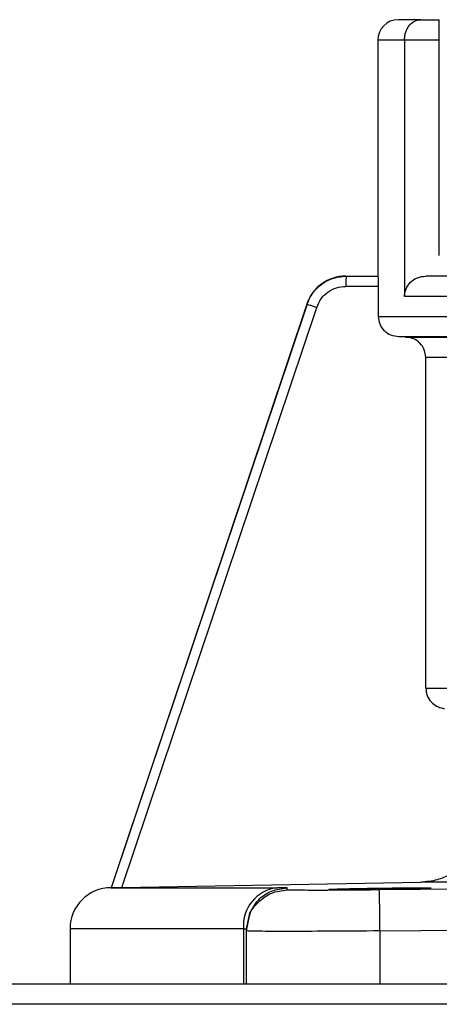
# Model space of a CAD drawing. Units: inches. Extents: x 0.2 to 15.7, y 2.2 to 9.2.
# Drawn here: x 8.9 to 9, y 6.9 to 7 of the extents above; entities that cross this region are included whole.
import ezdxf

# ---------------------------------------------------------------- set-up
doc = ezdxf.new("R2010")
doc.units = ezdxf.units.IN
doc.header["$MEASUREMENT"] = 0

# ---------------------------------------------------------------- blocks, each defined once
blk = doc.blocks.new('NFC 175 199')
at = {"color": 7, "linetype": 'Continuous', "lineweight": 25}
for p, q in [((0.2782775010134877, 2.524441781089038), (0.2747823706368422, 2.524441781089038)), ((0.2782775010134877, 2.524441781089038), (0.2747823706368422, 2.524441781089038)), ((0.2782775010134877, 2.524441781089042), (0.2747823706368422, 2.524441781089042)), ((0.2782775010134877, 2.524441781089042), (0.2747823706368422, 2.524441781089042)), ((0.2782775010134877, 2.524441781089038), (0.281247827130132, 2.524441781089038)), ((0.2782775010134877, 2.524441781089038), (0.281247827130132, 2.524441781089038)), ((0.2782775010134877, 2.524441781089042), (0.281247827130132, 2.524441781089042)), ((0.2782775010134877, 2.524441781089042), (0.281247827130132, 2.524441781089042)), ((0.281247827130132, 2.521209088971009), (0.281247827130132, 2.524441781089038)), ((0.281247827130132, 2.521209088971009), (0.281247827130132, 2.524441781089038)), ((0.281247827130132, 2.521209088971013), (0.281247827130132, 2.524441781089042)), ((0.281247827130132, 2.521209088971013), (0.281247827130132, 2.524441781089042)), ((0.2715496303473266, 2.521209088971009), (0.2715496303473266, 2.484032647898797)), ((0.2757646113329244, 2.521209088971009), (0.2715496303473266, 2.521209088971009)), ((0.2715496303473266, 2.521209088971009), (0.2715496303473266, 2.484032647898797)), ((0.2757646113329244, 2.521209088971009), (0.2715496303473266, 2.521209088971009)), ((0.2715496303473266, 2.521209088971013), (0.2715496303473266, 2.484032647898797)), ((0.2757646113329244, 2.521209088971013), (0.2715496303473266, 2.521209088971013)), ((0.2715496303473266, 2.521209088971013), (0.2715496303473266, 2.484032647898797)), ((0.2757646113329244, 2.521209088971013), (0.2715496303473266, 2.521209088971013)), ((0.2757646113329244, 2.521209088971009), (0.2757646113329244, 2.480799859437791)), ((0.281247827130132, 2.521209088971009), (0.2757646113329244, 2.521209088971009)), ((0.2757646113329244, 2.521209088971009), (0.2757646113329244, 2.480799859437791)), ((0.281247827130132, 2.521209088971009), (0.2757646113329244, 2.521209088971009)), ((0.2757646113329244, 2.521209088971013), (0.2757646113329244, 2.480799859437795)), ((0.281247827130132, 2.521209088971013), (0.2757646113329244, 2.521209088971013)), ((0.2757646113329244, 2.521209088971013), (0.2757646113329244, 2.480799859437795)), ((0.281247827130132, 2.521209088971013), (0.2757646113329244, 2.521209088971013)), ((0.281247827130132, 2.487265340016823), (0.281247827130132, 2.521209088971009)), ((0.281247827130132, 2.487265340016823), (0.281247827130132, 2.521209088971009)), ((0.281247827130132, 2.48726534001683), (0.281247827130132, 2.521209088971013)), ((0.281247827130132, 2.48726534001683), (0.281247827130132, 2.521209088971013)), ((0.2665614006599544, 2.484032647898797), (0.271613842938871, 2.484032647898797)), ((0.2665614006599544, 2.484032647898797), (0.271613842938871, 2.484032647898797)), ((0.2665614006599544, 2.484032647898797), (0.271613842938871, 2.484032647898797)), ((0.2665614006599544, 2.484032647898797), (0.271613842938871, 2.484032647898797)), ((0.3935461599577366, 2.484032647898797), (0.2791122647035582, 2.484032647898797)), ((0.3935461599577366, 2.484032647898797), (0.2791122647035582, 2.484032647898797)), ((0.3935461599577366, 2.484032647898797), (0.2791122647035582, 2.484032647898797)), ((0.3935461599577366, 2.484032647898797), (0.2791122647035582, 2.484032647898797)), ((0.2716759118992655, 2.48241630183978), (0.2665333889405357, 2.48241630183978)), ((0.2716759118992655, 2.48241630183978), (0.2665333889405357, 2.48241630183978)), ((0.2716759118992655, 2.48241630183978), (0.2665333889405357, 2.48241630183978)), ((0.2716759118992655, 2.48241630183978), (0.2665333889405357, 2.48241630183978)), ((0.2716759118992655, 2.477680562999051), (0.2716759118992655, 2.48241630183978)), ((0.2716759118992655, 2.477680562999051), (0.2716759118992655, 2.48241630183978)), ((0.2716759118992655, 2.477680562999058), (0.2716759118992655, 2.48241630183978)), ((0.2716759118992655, 2.477680562999058), (0.2716759118992655, 2.48241630183978)), ((0.391984970250796, 2.480799859437791), (0.2757646113329244, 2.480799859437791)), ((0.391984970250796, 2.480799859437791), (0.2757646113329244, 2.480799859437791)), ((0.391984970250796, 2.480799859437795), (0.2757646113329244, 2.480799859437795)), ((0.391984970250796, 2.480799859437795), (0.2757646113329244, 2.480799859437795)), ((0.260372472585086, 2.479623126364846), (0.2295241029265807, 2.387650077877606)), ((0.260372472585086, 2.479623126364846), (0.2295241029265807, 2.387650077877606)), ((0.260372472585086, 2.479623126364846), (0.2295241029265807, 2.387650077877613)), ((0.260372472585086, 2.479623126364846), (0.2295241029265807, 2.387650077877613)), ((0.2312442826248109, 2.387679944199256), (0.261931542746618, 2.479109425632494)), ((0.2312442826248109, 2.387679944199256), (0.261931542746618, 2.479109425632494)), ((0.2312442826248109, 2.38767994419926), (0.261931542746618, 2.479109425632497)), ((0.2312442826248109, 2.38767994419926), (0.261931542746618, 2.479109425632497)), ((0.2604277975373641, 2.479623126364846), (0.260372472585086, 2.479623126364846)), ((0.2604277975373641, 2.479623126364846), (0.260372472585086, 2.479623126364846)), ((0.2604277975373641, 2.479623126364846), (0.260372472585086, 2.479623126364846)), ((0.2604277975373641, 2.479623126364846), (0.260372472585086, 2.479623126364846)), ((0.2716759118992655, 2.477680562999051), (0.391984970250796, 2.477680562999051)), ((0.2716759118992655, 2.477680562999051), (0.391984970250796, 2.477680562999051)), ((0.2716759118992655, 2.477680562999058), (0.391984970250796, 2.477680562999058)), ((0.2716759118992655, 2.477680562999058), (0.391984970250796, 2.477680562999058)), ((0.2759241312105694, 2.474432552348304), (0.2748579998706955, 2.474445462306694)), ((0.2759241312105694, 2.474432552348304), (0.2748579998706955, 2.474445462306694)), ((0.2759241312105694, 2.474432552348308), (0.2748579998706955, 2.474445462306701)), ((0.2759241312105694, 2.474432552348308), (0.2748579998706955, 2.474445462306701)), ((0.3919294044410844, 2.474448256252913), (0.2748580480421801, 2.474448256252913)), ((0.3919294044410844, 2.474448256252913), (0.2748580480421801, 2.474448256252913)), ((0.3919294044410844, 2.474448256252916), (0.2748580480421801, 2.474448256252916)), ((0.3919294044410844, 2.474448256252916), (0.2748580480421801, 2.474448256252916)), ((0.2759427735758564, 2.474429373030194), (0.3919116773340434, 2.474429373030194)), ((0.2759427735758564, 2.474429373030194), (0.3919116773340434, 2.474429373030194)), ((0.2759427735758564, 2.474429373030198), (0.3919116773340434, 2.474429373030198)), ((0.2759427735758564, 2.474429373030198), (0.3919116773340434, 2.474429373030198)), ((0.2791253673478966, 2.41910750372605), (0.2791253673478966, 2.471197740684868)), ((0.2791253673478966, 2.41910750372605), (0.2791253673478966, 2.471197740684868)), ((0.2791253673478966, 2.419107503726057), (0.2791253673478966, 2.471197740684868)), ((0.2791253673478966, 2.419107503726057), (0.2791253673478966, 2.471197740684868)), ((0.3918549313229125, 2.471197162627028), (0.2791253673478966, 2.471197162627028)), ((0.3918549313229125, 2.471197162627028), (0.2791253673478966, 2.471197162627028)), ((0.3918549313229125, 2.471197162627032), (0.2791253673478966, 2.471197162627032)), ((0.3918549313229125, 2.471197162627032), (0.2791253673478966, 2.471197162627032)), ((0.2791253673478966, 2.41910750372605), (0.3918549313229125, 2.41910750372605)), ((0.2791253673478966, 2.41910750372605), (0.3918549313229125, 2.41910750372605)), ((0.2791253673478966, 2.419107503726057), (0.3918549313229125, 2.419107503726057)), ((0.2791253673478966, 2.419107503726057), (0.3918549313229125, 2.419107503726057)), ((0.2312442826248109, 2.387679944199256), (0.2783204218079849, 2.388500593643773)), ((0.2312442826248109, 2.387679944199256), (0.2783204218079849, 2.388500593643773)), ((0.2312442826248109, 2.38767994419926), (0.2783204218079849, 2.38850059364378)), ((0.2312442826248109, 2.38767994419926), (0.2783204218079849, 2.38850059364378)), ((0.3918689251397485, 2.388500689986746), (0.278323191668461, 2.388500689986746)), ((0.3918689251397485, 2.388500689986746), (0.278323191668461, 2.388500689986746)), ((0.3918689251397485, 2.388500689986753), (0.278323191668461, 2.388500689986753)), ((0.3918689251397485, 2.388500689986753), (0.278323191668461, 2.388500689986753)), ((0.2296149061786874, 2.387651619365176), (0.2293606089012989, 2.387647187588417)), ((0.2296149061786874, 2.387651619365176), (0.2293606089012989, 2.387647187588417)), ((0.2296149061786874, 2.38765161936518), (0.2293606089012989, 2.387647187588417)), ((0.2296149061786874, 2.38765161936518), (0.2293606089012989, 2.387647187588417)), ((0.229482940391339, 2.387649307133824), (0.2294113334766159, 2.387649307133824)), ((0.229482940391339, 2.387649307133824), (0.2294113334766159, 2.387649307133824)), ((0.229482940391339, 2.387649307133824), (0.2294113334766159, 2.387649307133824)), ((0.229482940391339, 2.387649307133824), (0.2294113334766159, 2.387649307133824)), ((0.2294828681341095, 2.387648054675171), (0.2295961192989413, 2.387650077877606)), ((0.2294828681341095, 2.387648054675171), (0.2295961192989413, 2.387650077877606)), ((0.2294828681341095, 2.387648054675179), (0.2295961192989413, 2.387650077877613)), ((0.2294828681341095, 2.387648054675179), (0.2295961192989413, 2.387650077877613)), ((0.2294828681341095, 2.387649307133824), (0.2557416994135071, 2.387649307133824)), ((0.2294828681341095, 2.387649307133824), (0.2557416994135071, 2.387649307133824)), ((0.2294828681341095, 2.387649307133824), (0.2557416994135071, 2.387649307133824)), ((0.2294828681341095, 2.387649307133824), (0.2557416994135071, 2.387649307133824)), ((0.2295241029265807, 2.387650077877606), (0.2295574135095144, 2.387650077877606)), ((0.2295241029265807, 2.387650077877606), (0.2295574135095144, 2.387650077877606)), ((0.2295241029265807, 2.387650077877613), (0.2295574135095144, 2.387650077877613)), ((0.2295241029265807, 2.387650077877613), (0.2295574135095144, 2.387650077877613)), ((0.2295578470528934, 2.387651330336258), (0.2295961192989413, 2.387651330336258)), ((0.2295578470528934, 2.387651330336258), (0.2295961192989413, 2.387651330336258)), ((0.2295578470528934, 2.387651330336261), (0.2295961192989413, 2.387651330336261)), ((0.2295578470528934, 2.387651330336261), (0.2295961192989413, 2.387651330336261)), ((0.2572710477678477, 2.387296980881345), (0.2572617988424337, 2.387622909159205)), ((0.2572710477678477, 2.387296980881345), (0.2572617988424337, 2.387622909159205)), ((0.2572710477678477, 2.387296980881349), (0.2572617988424337, 2.387622909159209)), ((0.2572710477678477, 2.387296980881349), (0.2572617988424337, 2.387622909159209)), ((0.3020529476478213, 2.387622909159205), (0.2718269776810196, 2.387296980881345)), ((0.3020529476478213, 2.387622909159205), (0.2718269776810196, 2.387296980881345)), ((0.3020529476478213, 2.387622909159209), (0.2718269776810196, 2.387296980881349)), ((0.3020529476478213, 2.387622909159209), (0.2718269776810196, 2.387296980881349)), ((0.2508910234059201, 2.381156946865307), (0.2513733885862823, 2.383609838959398)), ((0.2508910234059201, 2.381156946865307), (0.2513733885862823, 2.383609838959398)), ((0.2508910234059201, 2.381156946865307), (0.2513733885862823, 2.383609838959398)), ((0.2508910234059201, 2.381156946865307), (0.2513733885862823, 2.383609838959398)), ((0.2508910234059201, 2.38083111493042), (0.2513583590824862, 2.383205294815518)), ((0.2508910234059201, 2.38083111493042), (0.2513583590824862, 2.383205294815518)), ((0.2508910234059201, 2.380831114930423), (0.2513583590824862, 2.383205294815522)), ((0.2508910234059201, 2.380831114930423), (0.2513583590824862, 2.383205294815522)), ((0.2230586223475459, 2.381184886327492), (0.2230586223475459, 2.37250332468215)), ((0.250383633138302, 2.381184886327492), (0.2230586223475459, 2.381184886327492)), ((0.2230586223475459, 2.381184886327492), (0.2230586223475459, 2.37250332468215)), ((0.250383633138302, 2.381184886327492), (0.2230586223475459, 2.381184886327492)), ((0.2230586223475459, 2.381184886327496), (0.2230586223475459, 2.372503324682153)), ((0.250383633138302, 2.381184886327496), (0.2230586223475459, 2.381184886327496)), ((0.2230586223475459, 2.381184886327496), (0.2230586223475459, 2.372503324682153)), ((0.250383633138302, 2.381184886327496), (0.2230586223475459, 2.381184886327496)), ((0.250383633138302, 2.381184886327492), (0.250383633138302, 2.37250332468215)), ((0.250383633138302, 2.381184886327492), (0.250383633138302, 2.37250332468215)), ((0.250383633138302, 2.381184886327496), (0.250383633138302, 2.372503324682153)), ((0.250383633138302, 2.381184886327496), (0.250383633138302, 2.372503324682153)), ((0.2508896505185518, 2.37250332468215), (0.2508896505185518, 2.38083111493042)), ((0.2508896505185518, 2.37250332468215), (0.2508896505185518, 2.38083111493042)), ((0.2508896505185518, 2.372503324682153), (0.2508896505185518, 2.380831114930423)), ((0.2508896505185518, 2.372503324682153), (0.2508896505185518, 2.380831114930423)), ((0.2508910234059201, 2.381156946865307), (0.2508910234059201, 2.38083111493042)), ((0.2508910234059201, 2.381156946865307), (0.2508910234059201, 2.38083111493042)), ((0.2508910234059201, 2.381156946865307), (0.2508910234059201, 2.380831114930423)), ((0.2508910234059201, 2.381156946865307), (0.2508910234059201, 2.380831114930423)), ((0.2719024142289275, 2.38083111493042), (0.3021162208953765, 2.381156946865307)), ((0.2719024142289275, 2.38083111493042), (0.3021162208953765, 2.381156946865307)), ((0.2719024142289275, 2.380831114930423), (0.3021162208953765, 2.381156946865307)), ((0.2719024142289275, 2.380831114930423), (0.3021162208953765, 2.381156946865307)), ((0.2719024142289275, 2.38083111493042), (0.2719024142289275, 2.37250332468215)), ((0.2719024142289275, 2.38083111493042), (0.2719024142289275, 2.37250332468215)), ((0.2719024142289275, 2.380831114930423), (0.2719024142289275, 2.372503324682153)), ((0.2719024142289275, 2.380831114930423), (0.2719024142289275, 2.372503324682153)), ((-0.5883575284049147, 2.37250332468215), (0.5883575284049165, 2.37250332468215)), ((-0.5883575284049147, 2.37250332468215), (0.5883575284049165, 2.37250332468215)), ((-0.5883575284049147, 2.372503324682153), (0.5883575284049165, 2.372503324682153)), ((-0.5883575284049147, 2.372503324682153), (0.5883575284049165, 2.372503324682153)), ((0.5883575284049165, 2.36927063256412), (-0.5883575284049147, 2.36927063256412)), ((0.5883575284049165, 2.36927063256412), (-0.5883575284049147, 2.36927063256412)), ((0.5883575284049165, 2.369270632564124), (-0.5883575284049147, 2.369270632564124)), ((0.5883575284049165, 2.369270632564124), (-0.5883575284049147, 2.369270632564124))]:
    blk.add_line(p, q, dxfattribs=at)
at = {"color": 7, "linetype": 'Continuous', "lineweight": 25, "flags": 128}
for points in [[(0.2604273158225023, 2.479623319050791), (0.2577990313459573, 2.471792754886479), (0.2449921599371887, 2.43363640943528), (0.2372747746804809, 2.410643291827931), (0.2321884196750492, 2.395489312909493), (0.2295574135095144, 2.387650559592473)], [(0.2604273158225023, 2.479623319050791), (0.2577990313459573, 2.471792754886479), (0.2449921599371887, 2.43363640943528), (0.2372747746804809, 2.410643291827931), (0.2321884196750492, 2.395489312909493), (0.2295574135095144, 2.387650559592473)], [(0.2604273158225023, 2.479623319050795), (0.2577990313459573, 2.471792754886483), (0.2449921599371887, 2.433636409435284), (0.2372747746804809, 2.410643291827935), (0.2321884196750492, 2.395489312909497), (0.2295574135095144, 2.387650559592476)], [(0.2604273158225023, 2.479623319050795), (0.2577990313459573, 2.471792754886483), (0.2449921599371887, 2.433636409435284), (0.2372747746804809, 2.410643291827935), (0.2321884196750492, 2.395489312909497), (0.2295574135095144, 2.387650559592476)]]:
    blk.add_lwpolyline(points, dxfattribs=at)
at = {"color": 7, "linetype": 'Continuous', "lineweight": 25}
for centre, radius, start, end in [((0.2747823677071075, 2.521209072906952), 0.003232733738194014, 90.00000001520051, 180.0000000151907), ((0.2747823677071075, 2.521209072906952), 0.003232733738194014, 90.00000001520051, 180.0000000151907), ((0.2747823677071075, 2.521209072906956), 0.003232733738194014, 90.00000001520051, 180.0000000151907), ((0.2747823677071075, 2.521209072906956), 0.003232733738194014, 90.00000001520051, 180.0000000151907), ((0.2665023250994736, 2.477567167439126), 0.006465467476389909, 90.00000001520051, 161.4582178012023), ((0.2665023250994736, 2.477567167439126), 0.006465467476389909, 90.00000001520051, 161.4582178012023), ((0.2665023250994736, 2.47756716743913), 0.006465467476389909, 90.00000001520051, 161.4582178012023), ((0.2665023250994736, 2.47756716743913), 0.006465467476389909, 90.00000001520051, 161.4582178012023), ((0.2295240954095252, 2.381184840889233), 0.006465467476389777, 90.00000001520051, 180.0000000151958), ((0.2295240954095252, 2.381184840889233), 0.006465467476389777, 90.00000001520051, 180.0000000151958), ((0.2295240954095252, 2.381184840889237), 0.006465467476389777, 90.00000001520051, 180.0000000151958), ((0.2295240954095252, 2.381184840889237), 0.006465467476389777, 90.00000001520051, 180.0000000151958), ((0.2564127295110481, 2.381640365706968), 0.006046276915340141, 96.37056959976302, 184.3203103188027), ((0.2564127295110481, 2.381640365706968), 0.006046276915340141, 96.37056959976302, 184.3203103188027), ((0.2564127295110481, 2.381640365706968), 0.006046276915340141, 96.37056959976302, 184.3203103188027), ((0.2564127295110481, 2.381640365706968), 0.006046276915340141, 96.37056959976302, 184.3203103188027)]:
    blk.add_arc(centre, radius, start, end, dxfattribs=at)
for points, knots in [([(0.2757646113329244, 2.521209088971009), (0.2757725326687304, 2.521404110438869), (0.2757885985975559, 2.521799649915945), (0.2759179198768926, 2.522374535782287), (0.2761239402914129, 2.522920080458501), (0.2765258867003961, 2.523603939889931), (0.2772452157871665, 2.524284708287315), (0.2779182484056033, 2.524387117114191), (0.2782775010134877, 2.524441781089038)], [0, 0, 0, 0, 0.1014633907817775, 0.2057864550659818, 0.3154427350616029, 0.4339728529269594, 0.697864972444992, 1, 1, 1, 1]), ([(0.2757646113329244, 2.521209088971009), (0.2757725326687304, 2.521404110438869), (0.2757885985975559, 2.521799649915945), (0.2759179198768926, 2.522374535782287), (0.2761239402914129, 2.522920080458501), (0.2765258867003961, 2.523603939889931), (0.2772452157871665, 2.524284708287315), (0.2779182484056033, 2.524387117114191), (0.2782775010134877, 2.524441781089038)], [0, 0, 0, 0, 0.1014633907817775, 0.2057864550659818, 0.3154427350616029, 0.4339728529269594, 0.697864972444992, 1, 1, 1, 1]), ([(0.2757646113329244, 2.521209088971013), (0.2757725326687304, 2.521404110438869), (0.2757885985975559, 2.521799649915948), (0.2759179198768926, 2.522374535782287), (0.2761239402914129, 2.522920080458508), (0.2765258867003961, 2.523603939889934), (0.2772452157871665, 2.524284708287315), (0.2779182484056033, 2.524387117114195), (0.2782775010134877, 2.524441781089042)], [0, 0, 0, 0, 0.1014633907817775, 0.2057864550659818, 0.3154427350616029, 0.4339728529269594, 0.697864972444992, 1, 1, 1, 1]), ([(0.2757646113329244, 2.521209088971013), (0.2757725326687304, 2.521404110438869), (0.2757885985975559, 2.521799649915948), (0.2759179198768926, 2.522374535782287), (0.2761239402914129, 2.522920080458508), (0.2765258867003961, 2.523603939889934), (0.2772452157871665, 2.524284708287315), (0.2779182484056033, 2.524387117114195), (0.2782775010134877, 2.524441781089042)], [0, 0, 0, 0, 0.1014633907817775, 0.2057864550659818, 0.3154427350616029, 0.4339728529269594, 0.697864972444992, 1, 1, 1, 1]), ([(0.2604277975373641, 2.479623222707819), (0.2606795686658039, 2.480204481396743), (0.2612147886740548, 2.481440132530427), (0.2626203856846026, 2.482801781834056), (0.2644393729484964, 2.483815538722528), (0.2657898874016116, 2.483953712733577), (0.2665614006599544, 2.484032647898797)], [0, 0, 0, 0, 0.2347402573019036, 0.4990154479983077, 0.7138007496313568, 1, 1, 1, 1]), ([(0.2604277975373641, 2.479623222707819), (0.2606795686658039, 2.480204481396743), (0.2612147886740548, 2.481440132530427), (0.2626203856846026, 2.482801781834056), (0.2644393729484964, 2.483815538722528), (0.2657898874016116, 2.483953712733577), (0.2665614006599544, 2.484032647898797)], [0, 0, 0, 0, 0.2347402573019036, 0.4990154479983077, 0.7138007496313568, 1, 1, 1, 1]), ([(0.2604277975373641, 2.479623222707822), (0.2606795686658039, 2.480204481396747), (0.2612147886740548, 2.481440132530434), (0.2626203856846026, 2.482801781834059), (0.2644393729484964, 2.483815538722528), (0.2657898874016116, 2.48395371273358), (0.2665614006599544, 2.484032647898797)], [0, 0, 0, 0, 0.2347402573019036, 0.4990154479983077, 0.7138007496313568, 1, 1, 1, 1]), ([(0.2604277975373641, 2.479623222707822), (0.2606795686658039, 2.480204481396747), (0.2612147886740548, 2.481440132530434), (0.2626203856846026, 2.482801781834059), (0.2644393729484964, 2.483815538722528), (0.2657898874016116, 2.48395371273358), (0.2665614006599544, 2.484032647898797)], [0, 0, 0, 0, 0.2347402573019036, 0.4990154479983077, 0.7138007496313568, 1, 1, 1, 1]), ([(0.2665614006599544, 2.484032647898797), (0.266557693372043, 2.484008316213625), (0.266550278979711, 2.483959654047577), (0.2665410013200074, 2.483585881253365), (0.2665344608152882, 2.483051508924934), (0.2665336177486637, 2.482627895934368), (0.2665331962545903, 2.482416109153831)], [0, 0, 0, 0, 0.2500109510204301, 0.5000095277918725, 0.75002803321991, 1, 1, 1, 1]), ([(0.2665614006599544, 2.484032647898797), (0.266557693372043, 2.484008316213625), (0.266550278979711, 2.483959654047577), (0.2665410013200074, 2.483585881253365), (0.2665344608152882, 2.483051508924934), (0.2665336177486637, 2.482627895934368), (0.2665331962545903, 2.482416109153831)], [0, 0, 0, 0, 0.2500109510204301, 0.5000095277918725, 0.75002803321991, 1, 1, 1, 1]), ([(0.2665614006599544, 2.484032647898797), (0.266557693372043, 2.484008316213629), (0.266550278979711, 2.483959654047581), (0.2665410013200074, 2.483585881253365), (0.2665344608152882, 2.483051508924941), (0.2665336177486637, 2.482627895934368), (0.2665331962545903, 2.482416109153835)], [0, 0, 0, 0, 0.2500109510204301, 0.5000095277918725, 0.75002803321991, 1, 1, 1, 1]), ([(0.2665614006599544, 2.484032647898797), (0.266557693372043, 2.484008316213629), (0.266550278979711, 2.483959654047581), (0.2665410013200074, 2.483585881253365), (0.2665344608152882, 2.483051508924941), (0.2665336177486637, 2.482627895934368), (0.2665331962545903, 2.482416109153835)], [0, 0, 0, 0, 0.2500109510204301, 0.5000095277918725, 0.75002803321991, 1, 1, 1, 1]), ([(0.2716759118992655, 2.48241630183978), (0.2716748705486776, 2.482618512283931), (0.2716732691911012, 2.482929465416646), (0.2716644508469503, 2.483306207625354), (0.2716580578965591, 2.483512709885353), (0.2716499329416546, 2.483675958072521), (0.2716412204831062, 2.483824879718245), (0.2716287053422217, 2.483991079233565), (0.2716192423849133, 2.484017546184784), (0.271613842938871, 2.484032647898797)], [0, 0, 0, 0, 0.2378459546092613, 0.3657523477614908, 0.4993210350131781, 0.5500948172674428, 0.6505837242486558, 0.8006274080148871, 1, 1, 1, 1]), ([(0.2716759118992655, 2.48241630183978), (0.2716748705486776, 2.482618512283931), (0.2716732691911012, 2.482929465416646), (0.2716644508469503, 2.483306207625354), (0.2716580578965591, 2.483512709885353), (0.2716499329416546, 2.483675958072521), (0.2716412204831062, 2.483824879718245), (0.2716287053422217, 2.483991079233565), (0.2716192423849133, 2.484017546184784), (0.271613842938871, 2.484032647898797)], [0, 0, 0, 0, 0.2378459546092613, 0.3657523477614908, 0.4993210350131781, 0.5500948172674428, 0.6505837242486558, 0.8006274080148871, 1, 1, 1, 1]), ([(0.2716759118992655, 2.48241630183978), (0.2716748705486776, 2.482618512283931), (0.2716732691911012, 2.48292946541665), (0.2716644508469503, 2.483306207625358), (0.2716580578965591, 2.483512709885357), (0.2716499329416546, 2.483675958072521), (0.2716412204831062, 2.483824879718245), (0.2716287053422217, 2.483991079233572), (0.2716192423849133, 2.484017546184791), (0.271613842938871, 2.484032647898797)], [0, 0, 0, 0, 0.2378459546092613, 0.3657523477614908, 0.4993210350131781, 0.5500948172674428, 0.6505837242486558, 0.8006274080148871, 1, 1, 1, 1]), ([(0.2716759118992655, 2.48241630183978), (0.2716748705486776, 2.482618512283931), (0.2716732691911012, 2.48292946541665), (0.2716644508469503, 2.483306207625358), (0.2716580578965591, 2.483512709885357), (0.2716499329416546, 2.483675958072521), (0.2716412204831062, 2.483824879718245), (0.2716287053422217, 2.483991079233572), (0.2716192423849133, 2.484017546184791), (0.271613842938871, 2.484032647898797)], [0, 0, 0, 0, 0.2378459546092613, 0.3657523477614908, 0.4993210350131781, 0.5500948172674428, 0.6505837242486558, 0.8006274080148871, 1, 1, 1, 1]), ([(0.2757646113329244, 2.480799859437791), (0.2757764582188535, 2.48100842241487), (0.2758001659717699, 2.481425794503881), (0.2760612805171316, 2.482234852770475), (0.2766736069155176, 2.483134720557576), (0.2777927399498168, 2.483884428497866), (0.2786695613871544, 2.483982919979585), (0.2791122647035582, 2.484032647898797)], [0, 0, 0, 0, 0.1214496874112156, 0.243042703240426, 0.4912885107027997, 0.7431537895695686, 1, 1, 1, 1]), ([(0.2757646113329244, 2.480799859437791), (0.2757764582188535, 2.48100842241487), (0.2758001659717699, 2.481425794503881), (0.2760612805171316, 2.482234852770475), (0.2766736069155176, 2.483134720557576), (0.2777927399498168, 2.483884428497866), (0.2786695613871544, 2.483982919979585), (0.2791122647035582, 2.484032647898797)], [0, 0, 0, 0, 0.1214496874112156, 0.243042703240426, 0.4912885107027997, 0.7431537895695686, 1, 1, 1, 1]), ([(0.2757646113329244, 2.480799859437795), (0.2757764582188535, 2.481008422414874), (0.2758001659717699, 2.481425794503888), (0.2760612805171316, 2.482234852770478), (0.2766736069155176, 2.48313472055758), (0.2777927399498168, 2.48388442849787), (0.2786695613871544, 2.483982919979592), (0.2791122647035582, 2.484032647898797)], [0, 0, 0, 0, 0.1214496874112156, 0.243042703240426, 0.4912885107027997, 0.7431537895695686, 1, 1, 1, 1]), ([(0.2757646113329244, 2.480799859437795), (0.2757764582188535, 2.481008422414874), (0.2758001659717699, 2.481425794503888), (0.2760612805171316, 2.482234852770478), (0.2766736069155176, 2.48313472055758), (0.2777927399498168, 2.48388442849787), (0.2786695613871544, 2.483982919979592), (0.2791122647035582, 2.484032647898797)], [0, 0, 0, 0, 0.1214496874112156, 0.243042703240426, 0.4912885107027997, 0.7431537895695686, 1, 1, 1, 1]), ([(0.2619318799470225, 2.479109329289521), (0.2621358710431672, 2.479573244110902), (0.2625438352810416, 2.48050103292189), (0.2636590744712652, 2.481561106013089), (0.2650193897795301, 2.482279989281086), (0.2660287261535057, 2.482370736186585), (0.2665333889405357, 2.482416109153831)], [0, 0, 0, 0, 0.2500091079060829, 0.4999962110914772, 0.7500007805684714, 0.9999999999999999, 0.9999999999999999, 0.9999999999999999, 0.9999999999999999]), ([(0.2619318799470225, 2.479109329289521), (0.2621358710431672, 2.479573244110902), (0.2625438352810416, 2.48050103292189), (0.2636590744712652, 2.481561106013089), (0.2650193897795301, 2.482279989281086), (0.2660287261535057, 2.482370736186585), (0.2665333889405357, 2.482416109153831)], [0, 0, 0, 0, 0.2500091079060829, 0.4999962110914772, 0.7500007805684714, 0.9999999999999999, 0.9999999999999999, 0.9999999999999999, 0.9999999999999999]), ([(0.2619318799470225, 2.479109329289525), (0.2621358710431672, 2.479573244110906), (0.2625438352810416, 2.480501032921893), (0.2636590744712652, 2.481561106013093), (0.2650193897795301, 2.482279989281093), (0.2660287261535057, 2.482370736186585), (0.2665333889405357, 2.482416109153835)], [0, 0, 0, 0, 0.2500091079060829, 0.4999962110914772, 0.7500007805684714, 0.9999999999999999, 0.9999999999999999, 0.9999999999999999, 0.9999999999999999]), ([(0.2619318799470225, 2.479109329289525), (0.2621358710431672, 2.479573244110906), (0.2625438352810416, 2.480501032921893), (0.2636590744712652, 2.481561106013093), (0.2650193897795301, 2.482279989281093), (0.2660287261535057, 2.482370736186585), (0.2665333889405357, 2.482416109153835)], [0, 0, 0, 0, 0.2500091079060829, 0.4999962110914772, 0.7500007805684714, 0.9999999999999999, 0.9999999999999999, 0.9999999999999999, 0.9999999999999999]), ([(0.2604280383947977, 2.479623030021873), (0.260454526791337, 2.479612979267579), (0.2605075029625112, 2.479592877994975), (0.2608555787955584, 2.479473109516039), (0.2613467925547894, 2.479305993424152), (0.2617365790118793, 2.479174819379569), (0.2619314704893867, 2.479109232946545)], [0, 0, 0, 0, 0.2500003538579054, 0.499994838061899, 0.7499996652004395, 0.9999999999999999, 0.9999999999999999, 0.9999999999999999, 0.9999999999999999]), ([(0.2604280383947977, 2.479623030021873), (0.260454526791337, 2.479612979267579), (0.2605075029625112, 2.479592877994975), (0.2608555787955584, 2.479473109516039), (0.2613467925547894, 2.479305993424152), (0.2617365790118793, 2.479174819379569), (0.2619314704893867, 2.479109232946545)], [0, 0, 0, 0, 0.2500003538579054, 0.499994838061899, 0.7499996652004395, 0.9999999999999999, 0.9999999999999999, 0.9999999999999999, 0.9999999999999999]), ([(0.2604280383947977, 2.479623030021877), (0.260454526791337, 2.479612979267582), (0.2605075029625112, 2.479592877994978), (0.2608555787955584, 2.479473109516043), (0.2613467925547894, 2.479305993424155), (0.2617365790118793, 2.479174819379569), (0.2619314704893867, 2.479109232946552)], [0, 0, 0, 0, 0.2500003538579054, 0.499994838061899, 0.7499996652004395, 0.9999999999999999, 0.9999999999999999, 0.9999999999999999, 0.9999999999999999]), ([(0.2604280383947977, 2.479623030021877), (0.260454526791337, 2.479612979267582), (0.2605075029625112, 2.479592877994978), (0.2608555787955584, 2.479473109516043), (0.2613467925547894, 2.479305993424155), (0.2617365790118793, 2.479174819379569), (0.2619314704893867, 2.479109232946552)], [0, 0, 0, 0, 0.2500003538579054, 0.499994838061899, 0.7499996652004395, 0.9999999999999999, 0.9999999999999999, 0.9999999999999999, 0.9999999999999999]), ([(0.2748579998706955, 2.474445462306694), (0.2744357774188604, 2.474503088838492), (0.2735960816792087, 2.474617693718056), (0.2725439948517998, 2.475368154229702), (0.2718185074210755, 2.476429859843616), (0.2717233908262351, 2.477264126051917), (0.2716759118992655, 2.477680562999051)], [0, 0, 0, 0, 0.2525931757148663, 0.5023451798751436, 0.751587860137372, 1, 1, 1, 1]), ([(0.2748579998706955, 2.474445462306694), (0.2744357774188604, 2.474503088838492), (0.2735960816792087, 2.474617693718056), (0.2725439948517998, 2.475368154229702), (0.2718185074210755, 2.476429859843616), (0.2717233908262351, 2.477264126051917), (0.2716759118992655, 2.477680562999051)], [0, 0, 0, 0, 0.2525931757148663, 0.5023451798751436, 0.751587860137372, 1, 1, 1, 1]), ([(0.2748579998706955, 2.474445462306701), (0.2744357774188604, 2.474503088838496), (0.2735960816792087, 2.474617693718063), (0.2725439948517998, 2.475368154229702), (0.2718185074210755, 2.476429859843623), (0.2717233908262351, 2.477264126051921), (0.2716759118992655, 2.477680562999058)], [0, 0, 0, 0, 0.2525931757148663, 0.5023451798751436, 0.751587860137372, 1, 1, 1, 1]), ([(0.2748579998706955, 2.474445462306701), (0.2744357774188604, 2.474503088838496), (0.2735960816792087, 2.474617693718063), (0.2725439948517998, 2.475368154229702), (0.2718185074210755, 2.476429859843623), (0.2717233908262351, 2.477264126051921), (0.2716759118992655, 2.477680562999058)], [0, 0, 0, 0, 0.2525931757148663, 0.5023451798751436, 0.751587860137372, 1, 1, 1, 1]), ([(0.2791253673478966, 2.471197740684868), (0.2790778051693454, 2.471614013207464), (0.2789825054195898, 2.472448093319919), (0.2782569789077201, 2.473509601070369), (0.2772047751617901, 2.474259901935579), (0.2763650695912592, 2.474374529522958), (0.2759428458330859, 2.474432166976413)], [0, 0, 0, 0, 0.2483432306651446, 0.4976022641788732, 0.7473825736542833, 0.9999999999999999, 0.9999999999999999, 0.9999999999999999, 0.9999999999999999]), ([(0.2791253673478966, 2.471197740684868), (0.2790778051693454, 2.471614013207464), (0.2789825054195898, 2.472448093319919), (0.2782569789077201, 2.473509601070369), (0.2772047751617901, 2.474259901935579), (0.2763650695912592, 2.474374529522958), (0.2759428458330859, 2.474432166976413)], [0, 0, 0, 0, 0.2483432306651446, 0.4976022641788732, 0.7473825736542833, 0.9999999999999999, 0.9999999999999999, 0.9999999999999999, 0.9999999999999999]), ([(0.2791253673478966, 2.471197740684868), (0.2790778051693454, 2.471614013207468), (0.2789825054195898, 2.472448093319922), (0.2782569789077201, 2.473509601070372), (0.2772047751617901, 2.474259901935582), (0.2763650695912592, 2.474374529522965), (0.2759428458330859, 2.474432166976417)], [0, 0, 0, 0, 0.2483432306651446, 0.4976022641788732, 0.7473825736542833, 0.9999999999999999, 0.9999999999999999, 0.9999999999999999, 0.9999999999999999]), ([(0.2791253673478966, 2.471197740684868), (0.2790778051693454, 2.471614013207468), (0.2789825054195898, 2.472448093319922), (0.2782569789077201, 2.473509601070372), (0.2772047751617901, 2.474259901935582), (0.2763650695912592, 2.474374529522965), (0.2759428458330859, 2.474432166976417)], [0, 0, 0, 0, 0.2483432306651446, 0.4976022641788732, 0.7473825736542833, 0.9999999999999999, 0.9999999999999999, 0.9999999999999999, 0.9999999999999999]), ([(0.2791253673478966, 2.41910750372605), (0.2791670488322673, 2.418716122633768), (0.2792521959252277, 2.417916607867259), (0.279897335560646, 2.416912359472438), (0.2806739488739414, 2.416307967188441), (0.2814131453164066, 2.415987535494299), (0.2818523179577372, 2.415921607946327), (0.2820825426487197, 2.415887047165601)], [0, 0, 0, 0, 0.2443960613947065, 0.4992531928979061, 0.7223044170441715, 0.8544254041415815, 1, 1, 1, 1]), ([(0.2791253673478966, 2.41910750372605), (0.2791670488322673, 2.418716122633768), (0.2792521959252277, 2.417916607867259), (0.279897335560646, 2.416912359472438), (0.2806739488739414, 2.416307967188441), (0.2814131453164066, 2.415987535494299), (0.2818523179577372, 2.415921607946327), (0.2820825426487197, 2.415887047165601)], [0, 0, 0, 0, 0.2443960613947065, 0.4992531928979061, 0.7223044170441715, 0.8544254041415815, 1, 1, 1, 1]), ([(0.2791253673478966, 2.419107503726057), (0.2791670488322673, 2.418716122633771), (0.2792521959252277, 2.417916607867262), (0.279897335560646, 2.416912359472438), (0.2806739488739414, 2.416307967188445), (0.2814131453164066, 2.415987535494303), (0.2818523179577372, 2.415921607946331), (0.2820825426487197, 2.415887047165601)], [0, 0, 0, 0, 0.2443960613947065, 0.4992531928979061, 0.7223044170441715, 0.8544254041415815, 1, 1, 1, 1]), ([(0.2791253673478966, 2.419107503726057), (0.2791670488322673, 2.418716122633771), (0.2792521959252277, 2.417916607867262), (0.279897335560646, 2.416912359472438), (0.2806739488739414, 2.416307967188445), (0.2814131453164066, 2.415987535494303), (0.2818523179577372, 2.415921607946331), (0.2820825426487197, 2.415887047165601)], [0, 0, 0, 0, 0.2443960613947065, 0.4992531928979061, 0.7223044170441715, 0.8544254041415815, 1, 1, 1, 1]), ([(0.2878730684442434, 2.398194527250023), (0.2877458867704004, 2.396988662279771), (0.2875507507386903, 2.395138492377388), (0.2863660755120971, 2.392898652191018), (0.284974129015751, 2.391145666381611), (0.2831143240788752, 2.38974578057195), (0.2807877718565539, 2.388735267125771), (0.2791997828599779, 2.388584123366108), (0.278323191668461, 2.388500689986746)], [0, 0, 0, 0, 0.2390468198420087, 0.3667717715017503, 0.4996399040284089, 0.6836010174166285, 0.8253435245861571, 1, 1, 1, 1]), ([(0.2878730684442434, 2.398194527250023), (0.2877458867704004, 2.396988662279771), (0.2875507507386903, 2.395138492377388), (0.2863660755120971, 2.392898652191018), (0.284974129015751, 2.391145666381611), (0.2831143240788752, 2.38974578057195), (0.2807877718565539, 2.388735267125771), (0.2791997828599779, 2.388584123366108), (0.278323191668461, 2.388500689986746)], [0, 0, 0, 0, 0.2390468198420087, 0.3667717715017503, 0.4996399040284089, 0.6836010174166285, 0.8253435245861571, 1, 1, 1, 1]), ([(0.2878730684442434, 2.398194527250027), (0.2877458867704004, 2.396988662279771), (0.2875507507386903, 2.395138492377388), (0.2863660755120971, 2.392898652191022), (0.284974129015751, 2.391145666381615), (0.2831143240788752, 2.389745780571953), (0.2807877718565539, 2.388735267125774), (0.2791997828599779, 2.388584123366112), (0.278323191668461, 2.388500689986753)], [0, 0, 0, 0, 0.2390468198420087, 0.3667717715017503, 0.4996399040284089, 0.6836010174166285, 0.8253435245861571, 1, 1, 1, 1]), ([(0.2878730684442434, 2.398194527250027), (0.2877458867704004, 2.396988662279771), (0.2875507507386903, 2.395138492377388), (0.2863660755120971, 2.392898652191022), (0.284974129015751, 2.391145666381615), (0.2831143240788752, 2.389745780571953), (0.2807877718565539, 2.388735267125774), (0.2791997828599779, 2.388584123366112), (0.278323191668461, 2.388500689986753)], [0, 0, 0, 0, 0.2390468198420087, 0.3667717715017503, 0.4996399040284089, 0.6836010174166285, 0.8253435245861571, 1, 1, 1, 1]), ([(0.2295574135095144, 2.387650559592473), (0.229584513631929, 2.387651451563123), (0.2296407816318968, 2.387653303562299), (0.2300231859577337, 2.387658814353227), (0.2305787126349408, 2.387668546315847), (0.2310198851296317, 2.387676101393051), (0.2312442826248109, 2.387679944199256)], [0, 0, 0, 0, 0.2321882396128171, 0.4820925772675446, 0.7365721349483031, 1, 1, 1, 1]), ([(0.2295574135095144, 2.387650559592473), (0.229584513631929, 2.387651451563123), (0.2296407816318968, 2.387653303562299), (0.2300231859577337, 2.387658814353227), (0.2305787126349408, 2.387668546315847), (0.2310198851296317, 2.387676101393051), (0.2312442826248109, 2.387679944199256)], [0, 0, 0, 0, 0.2321882396128171, 0.4820925772675446, 0.7365721349483031, 1, 1, 1, 1]), ([(0.2295574135095144, 2.387650559592476), (0.229584513631929, 2.387651451563126), (0.2296407816318968, 2.387653303562303), (0.2300231859577337, 2.38765881435323), (0.2305787126349408, 2.387668546315851), (0.2310198851296317, 2.387676101393055), (0.2312442826248109, 2.38767994419926)], [0, 0, 0, 0, 0.2321882396128171, 0.4820925772675446, 0.7365721349483031, 1, 1, 1, 1]), ([(0.2295574135095144, 2.387650559592476), (0.229584513631929, 2.387651451563126), (0.2296407816318968, 2.387653303562303), (0.2300231859577337, 2.38765881435323), (0.2305787126349408, 2.387668546315851), (0.2310198851296317, 2.387676101393055), (0.2312442826248109, 2.38767994419926)], [0, 0, 0, 0, 0.2321882396128171, 0.4820925772675446, 0.7365721349483031, 1, 1, 1, 1]), ([(0.2572618229281769, 2.387621464014611), (0.2571942441994572, 2.387629500692118), (0.2570589140855901, 2.387645594579983), (0.2561811282116864, 2.38764806856376), (0.2557416753277639, 2.387649307133824)], [0, 0, 0, 0, 0.4993620916121173, 1, 1, 1, 1]), ([(0.2572618229281769, 2.387621464014611), (0.2571942441994572, 2.387629500692118), (0.2570589140855901, 2.387645594579983), (0.2561811282116864, 2.38764806856376), (0.2557416753277639, 2.387649307133824)], [0, 0, 0, 0, 0.4993620916121173, 1, 1, 1, 1]), ([(0.2572618229281769, 2.387621464014611), (0.2571942441994572, 2.387629500692118), (0.2570589140855901, 2.387645594579986), (0.2561811282116864, 2.387648068563763), (0.2557416753277639, 2.387649307133824)], [0, 0, 0, 0, 0.4993620916121173, 1, 1, 1, 1]), ([(0.2572618229281769, 2.387621464014611), (0.2571942441994572, 2.387629500692118), (0.2570589140855901, 2.387645594579986), (0.2561811282116864, 2.387648068563763), (0.2557416753277639, 2.387649307133824)], [0, 0, 0, 0, 0.4993620916121173, 1, 1, 1, 1]), ([(0.271827025852506, 2.38729360887729), (0.2699383820497196, 2.387275731201743), (0.2661610928328617, 2.38723997583541), (0.2617655760292745, 2.38722244509491), (0.2602355709690247, 2.387234216917609), (0.2596662785925616, 2.387238597039673)], [0, 0, 0, 0, 0.3857170016985557, 0.7714343324682178, 1, 1, 1, 1]), ([(0.271827025852506, 2.38729360887729), (0.2699383820497196, 2.387275731201743), (0.2661610928328617, 2.38723997583541), (0.2617655760292745, 2.38722244509491), (0.2602355709690247, 2.387234216917609), (0.2596662785925616, 2.387238597039673)], [0, 0, 0, 0, 0.3857170016985557, 0.7714343324682178, 1, 1, 1, 1]), ([(0.271827025852506, 2.38729360887729), (0.2699383820497196, 2.387275731201751), (0.2661610928328617, 2.387239975835417), (0.2617655760292745, 2.387222445094913), (0.2602355709690247, 2.387234216917612), (0.2596662785925616, 2.387238597039673)], [0, 0, 0, 0, 0.3857170016985557, 0.7714343324682178, 1, 1, 1, 1]), ([(0.271827025852506, 2.38729360887729), (0.2699383820497196, 2.387275731201751), (0.2661610928328617, 2.387239975835417), (0.2617655760292745, 2.387222445094913), (0.2602355709690247, 2.387234216917612), (0.2596662785925616, 2.387238597039673)], [0, 0, 0, 0, 0.3857170016985557, 0.7714343324682178, 1, 1, 1, 1]), ([(0.2638205875908781, 2.387380702924933), (0.2639432626812432, 2.387394916354012), (0.2641882205632609, 2.387423297759504), (0.2660676407273854, 2.387479230558721), (0.2687324286990016, 2.387534464591397), (0.2718897941060074, 2.387582483500385), (0.2750558677846868, 2.387615224553986), (0.2777354689159779, 2.387626813515421), (0.2796166626764087, 2.387616158599972), (0.279861738280907, 2.387592139151781), (0.279984240866975, 2.387580132879169)], [0, 0, 0, 0, 0.1256926548107567, 0.2509833611335152, 0.3756067814414534, 0.4993288879334747, 0.6238611981714441, 0.7491029511781419, 0.8745875282834029, 0.9999999999999999, 0.9999999999999999, 0.9999999999999999, 0.9999999999999999]), ([(0.2638205875908781, 2.387380702924933), (0.2639432626812432, 2.387394916354012), (0.2641882205632609, 2.387423297759504), (0.2660676407273854, 2.387479230558721), (0.2687324286990016, 2.387534464591397), (0.2718897941060074, 2.387582483500385), (0.2750558677846868, 2.387615224553986), (0.2777354689159779, 2.387626813515421), (0.2796166626764087, 2.387616158599972), (0.279861738280907, 2.387592139151781), (0.279984240866975, 2.387580132879169)], [0, 0, 0, 0, 0.1256926548107567, 0.2509833611335152, 0.3756067814414534, 0.4993288879334747, 0.6238611981714441, 0.7491029511781419, 0.8745875282834029, 0.9999999999999999, 0.9999999999999999, 0.9999999999999999, 0.9999999999999999]), ([(0.2638205875908781, 2.387380702924936), (0.2639432626812432, 2.387394916354015), (0.2641882205632609, 2.387423297759508), (0.2660676407273854, 2.387479230558725), (0.2687324286990016, 2.387534464591401), (0.2718897941060074, 2.387582483500388), (0.2750558677846868, 2.387615224553993), (0.2777354689159779, 2.387626813515428), (0.2796166626764087, 2.387616158599975), (0.279861738280907, 2.387592139151788), (0.279984240866975, 2.387580132879169)], [0, 0, 0, 0, 0.1256926548107567, 0.2509833611335152, 0.3756067814414534, 0.4993288879334747, 0.6238611981714441, 0.7491029511781419, 0.8745875282834029, 0.9999999999999999, 0.9999999999999999, 0.9999999999999999, 0.9999999999999999]), ([(0.2638205875908781, 2.387380702924936), (0.2639432626812432, 2.387394916354015), (0.2641882205632609, 2.387423297759508), (0.2660676407273854, 2.387479230558725), (0.2687324286990016, 2.387534464591401), (0.2718897941060074, 2.387582483500388), (0.2750558677846868, 2.387615224553993), (0.2777354689159779, 2.387626813515428), (0.2796166626764087, 2.387616158599975), (0.279861738280907, 2.387592139151788), (0.279984240866975, 2.387580132879169)], [0, 0, 0, 0, 0.1256926548107567, 0.2509833611335152, 0.3756067814414534, 0.4993288879334747, 0.6238611981714441, 0.7491029511781419, 0.8745875282834029, 0.9999999999999999, 0.9999999999999999, 0.9999999999999999, 0.9999999999999999]), ([(0.279984240866975, 2.387580132879169), (0.2798615632783203, 2.387565051993459), (0.2796165944550104, 2.387534937716953), (0.2777372647674703, 2.387478142058587), (0.2750724284281549, 2.387423748030784), (0.2719150268170019, 2.3873784100685), (0.2687489496121298, 2.38734803962495), (0.2660693241435119, 2.387337575856531), (0.2641881517271703, 2.387347112787769), (0.2639430845868702, 2.387369508440784), (0.2638205875908781, 2.387380702924933)], [0, 0, 0, 0, 0.1256890830572841, 0.2509823278795265, 0.3756068490799894, 0.4993294489780206, 0.6238627308374685, 0.7491041931993772, 0.8745895406375609, 1, 1, 1, 1]), ([(0.279984240866975, 2.387580132879169), (0.2798615632783203, 2.387565051993459), (0.2796165944550104, 2.387534937716953), (0.2777372647674703, 2.387478142058587), (0.2750724284281549, 2.387423748030784), (0.2719150268170019, 2.3873784100685), (0.2687489496121298, 2.38734803962495), (0.2660693241435119, 2.387337575856531), (0.2641881517271703, 2.387347112787769), (0.2639430845868702, 2.387369508440784), (0.2638205875908781, 2.387380702924933)], [0, 0, 0, 0, 0.1256890830572841, 0.2509823278795265, 0.3756068490799894, 0.4993294489780206, 0.6238627308374685, 0.7491041931993772, 0.8745895406375609, 1, 1, 1, 1]), ([(0.279984240866975, 2.387580132879169), (0.2798615632783203, 2.387565051993462), (0.2796165944550104, 2.387534937716957), (0.2777372647674703, 2.38747814205859), (0.2750724284281549, 2.387423748030788), (0.2719150268170019, 2.387378410068504), (0.2687489496121298, 2.387348039624957), (0.2660693241435119, 2.387337575856538), (0.2641881517271703, 2.387347112787769), (0.2639430845868702, 2.387369508440788), (0.2638205875908781, 2.387380702924936)], [0, 0, 0, 0, 0.1256890830572841, 0.2509823278795265, 0.3756068490799894, 0.4993294489780206, 0.6238627308374685, 0.7491041931993772, 0.8745895406375609, 1, 1, 1, 1]), ([(0.279984240866975, 2.387580132879169), (0.2798615632783203, 2.387565051993462), (0.2796165944550104, 2.387534937716957), (0.2777372647674703, 2.38747814205859), (0.2750724284281549, 2.387423748030788), (0.2719150268170019, 2.387378410068504), (0.2687489496121298, 2.387348039624957), (0.2660693241435119, 2.387337575856538), (0.2641881517271703, 2.387347112787769), (0.2639430845868702, 2.387369508440788), (0.2638205875908781, 2.387380702924936)], [0, 0, 0, 0, 0.1256890830572841, 0.2509823278795265, 0.3756068490799894, 0.4993294489780206, 0.6238627308374685, 0.7491041931993772, 0.8745895406375609, 1, 1, 1, 1]), ([(0.2719024142289275, 2.38083111493042), (0.2718926884981876, 2.381671072381387), (0.2718732371974557, 2.383350973400038), (0.2718485963434336, 2.385475879609647), (0.2718310988388417, 2.386974318193285), (0.2718283835211182, 2.387187178139687), (0.271827025852506, 2.38729360887729)], [0, 0, 0, 0, 0.2500024014377465, 0.5000006706974521, 0.7499985398055433, 1, 1, 1, 1]), ([(0.2719024142289275, 2.38083111493042), (0.2718926884981876, 2.381671072381387), (0.2718732371974557, 2.383350973400038), (0.2718485963434336, 2.385475879609647), (0.2718310988388417, 2.386974318193285), (0.2718283835211182, 2.387187178139687), (0.271827025852506, 2.38729360887729)], [0, 0, 0, 0, 0.2500024014377465, 0.5000006706974521, 0.7499985398055433, 1, 1, 1, 1]), ([(0.2719024142289275, 2.380831114930423), (0.2718926884981876, 2.381671072381391), (0.2718732371974557, 2.383350973400045), (0.2718485963434336, 2.385475879609654), (0.2718310988388417, 2.386974318193289), (0.2718283835211182, 2.387187178139694), (0.271827025852506, 2.38729360887729)], [0, 0, 0, 0, 0.2500024014377465, 0.5000006706974521, 0.7499985398055433, 1, 1, 1, 1]), ([(0.2719024142289275, 2.380831114930423), (0.2718926884981876, 2.381671072381391), (0.2718732371974557, 2.383350973400045), (0.2718485963434336, 2.385475879609654), (0.2718310988388417, 2.386974318193289), (0.2718283835211182, 2.387187178139694), (0.271827025852506, 2.38729360887729)], [0, 0, 0, 0, 0.2500024014377465, 0.5000006706974521, 0.7499985398055433, 1, 1, 1, 1]), ([(0.250383633138302, 2.381184886327492), (0.2505278300010385, 2.381183623705912), (0.2508210410934364, 2.381181056280756), (0.25086653157868, 2.381165070882165), (0.2508896505185518, 2.381156946865307)], [0, 0, 0, 0, 0.4917851557328802, 1, 1, 1, 1]), ([(0.250383633138302, 2.381184886327492), (0.2505278300010385, 2.381183623705912), (0.2508210410934364, 2.381181056280756), (0.25086653157868, 2.381165070882165), (0.2508896505185518, 2.381156946865307)], [0, 0, 0, 0, 0.4917851557328802, 1, 1, 1, 1]), ([(0.250383633138302, 2.381184886327496), (0.2505278300010385, 2.381183623705915), (0.2508210410934364, 2.381181056280756), (0.25086653157868, 2.381165070882165), (0.2508896505185518, 2.381156946865307)], [0, 0, 0, 0, 0.4917851557328802, 1, 1, 1, 1]), ([(0.250383633138302, 2.381184886327496), (0.2505278300010385, 2.381183623705915), (0.2508210410934364, 2.381181056280756), (0.25086653157868, 2.381165070882165), (0.2508896505185518, 2.381156946865307)], [0, 0, 0, 0, 0.4917851557328802, 1, 1, 1, 1]), ([(0.2719024142289275, 2.38083111493042), (0.2691509248756709, 2.380811597621044), (0.2636460418839306, 2.380772549494512), (0.2566997558018027, 2.380756053247143), (0.2518378448730996, 2.380772565523717), (0.2512057149944926, 2.380811598480594), (0.2508896505185518, 2.38083111493042)], [0, 0, 0, 0, 0.2498275681521164, 0.4998280400980817, 0.7499143866856086, 1, 1, 1, 1]), ([(0.2719024142289275, 2.38083111493042), (0.2691509248756709, 2.380811597621044), (0.2636460418839306, 2.380772549494512), (0.2566997558018027, 2.380756053247143), (0.2518378448730996, 2.380772565523717), (0.2512057149944926, 2.380811598480594), (0.2508896505185518, 2.38083111493042)], [0, 0, 0, 0, 0.2498275681521164, 0.4998280400980817, 0.7499143866856086, 1, 1, 1, 1]), ([(0.2719024142289275, 2.380831114930423), (0.2691509248756709, 2.380811597621051), (0.2636460418839306, 2.380772549494512), (0.2566997558018027, 2.380756053247147), (0.2518378448730996, 2.380772565523721), (0.2512057149944926, 2.380811598480594), (0.2508896505185518, 2.380831114930423)], [0, 0, 0, 0, 0.2498275681521164, 0.4998280400980817, 0.7499143866856086, 1, 1, 1, 1]), ([(0.2719024142289275, 2.380831114930423), (0.2691509248756709, 2.380811597621051), (0.2636460418839306, 2.380772549494512), (0.2566997558018027, 2.380756053247147), (0.2518378448730996, 2.380772565523721), (0.2512057149944926, 2.380811598480594), (0.2508896505185518, 2.380831114930423)], [0, 0, 0, 0, 0.2498275681521164, 0.4998280400980817, 0.7499143866856086, 1, 1, 1, 1])]:
    blk.add_open_spline(points, degree=3, knots=knots, dxfattribs=at)
at = {"color": 8, "linetype": 'Continuous', "lineweight": 25}
for points, knots in [([(0.2513583590824862, 2.383205294815518), (0.251363518320904, 2.383232255774796), (0.2515255490281092, 2.384078989913817), (0.2527043492873826, 2.385459221621606), (0.2547401162210825, 2.38698224661217), (0.256427408736565, 2.387192070057385), (0.2572710477678477, 2.387296980881345)], [0, 0, 0, 0, 0.01084400712768568, 0.340566184780645, 0.6702859166602047, 1, 1, 1, 1]), ([(0.2513583590824862, 2.383205294815518), (0.251363518320904, 2.383232255774796), (0.2515255490281092, 2.384078989913817), (0.2527043492873826, 2.385459221621606), (0.2547401162210825, 2.38698224661217), (0.256427408736565, 2.387192070057385), (0.2572710477678477, 2.387296980881345)], [0, 0, 0, 0, 0.01084400712768568, 0.340566184780645, 0.6702859166602047, 1, 1, 1, 1]), ([(0.2513583590824862, 2.383205294815522), (0.251363518320904, 2.383232255774796), (0.2515255490281092, 2.384078989913821), (0.2527043492873826, 2.385459221621606), (0.2547401162210825, 2.386982246612174), (0.256427408736565, 2.387192070057388), (0.2572710477678477, 2.387296980881349)], [0, 0, 0, 0, 0.01084400712768568, 0.340566184780645, 0.6702859166602047, 1, 1, 1, 1]), ([(0.2513583590824862, 2.383205294815522), (0.251363518320904, 2.383232255774796), (0.2515255490281092, 2.384078989913821), (0.2527043492873826, 2.385459221621606), (0.2547401162210825, 2.386982246612174), (0.256427408736565, 2.387192070057388), (0.2572710477678477, 2.387296980881349)], [0, 0, 0, 0, 0.01084400712768568, 0.340566184780645, 0.6702859166602047, 1, 1, 1, 1]), ([(0.2513733885862823, 2.383609838959398), (0.2517796227536859, 2.384345865310358), (0.2525920920654254, 2.385817919782315), (0.2547609119900134, 2.387295948341226), (0.2564281688853409, 2.387513922088321), (0.2572617988424337, 2.387622909159205)], [0, 0, 0, 0, 0.3333323965509368, 0.6666655947155389, 1, 1, 1, 1]), ([(0.2513733885862823, 2.383609838959398), (0.2517796227536859, 2.384345865310358), (0.2525920920654254, 2.385817919782315), (0.2547609119900134, 2.387295948341226), (0.2564281688853409, 2.387513922088321), (0.2572617988424337, 2.387622909159205)], [0, 0, 0, 0, 0.3333323965509368, 0.6666655947155389, 1, 1, 1, 1]), ([(0.2513733885862823, 2.383609838959398), (0.2517796227536859, 2.384345865310362), (0.2525920920654254, 2.385817919782323), (0.2547609119900134, 2.387295948341229), (0.2564281688853409, 2.387513922088321), (0.2572617988424337, 2.387622909159209)], [0, 0, 0, 0, 0.3333323965509368, 0.6666655947155389, 1, 1, 1, 1]), ([(0.2513733885862823, 2.383609838959398), (0.2517796227536859, 2.384345865310362), (0.2525920920654254, 2.385817919782323), (0.2547609119900134, 2.387295948341229), (0.2564281688853409, 2.387513922088321), (0.2572617988424337, 2.387622909159209)], [0, 0, 0, 0, 0.3333323965509368, 0.6666655947155389, 1, 1, 1, 1]), ([(0.2596662785925616, 2.387238597039673), (0.2591975177485448, 2.387240262186044), (0.2575781960898222, 2.387246014389152), (0.2573987303843186, 2.387273782634178), (0.2572712163680535, 2.387293512534317)], [0, 0, 0, 0, 0.2894797593134248, 0.9999999999999999, 0.9999999999999999, 0.9999999999999999, 0.9999999999999999]), ([(0.2596662785925616, 2.387238597039673), (0.2591975177485448, 2.387240262186044), (0.2575781960898222, 2.387246014389152), (0.2573987303843186, 2.387273782634178), (0.2572712163680535, 2.387293512534317)], [0, 0, 0, 0, 0.2894797593134248, 0.9999999999999999, 0.9999999999999999, 0.9999999999999999, 0.9999999999999999]), ([(0.2596662785925616, 2.387238597039673), (0.2591975177485448, 2.387240262186047), (0.2575781960898222, 2.387246014389156), (0.2573987303843186, 2.387273782634182), (0.2572712163680535, 2.387293512534317)], [0, 0, 0, 0, 0.2894797593134248, 0.9999999999999999, 0.9999999999999999, 0.9999999999999999, 0.9999999999999999]), ([(0.2596662785925616, 2.387238597039673), (0.2591975177485448, 2.387240262186047), (0.2575781960898222, 2.387246014389156), (0.2573987303843186, 2.387273782634182), (0.2572712163680535, 2.387293512534317)], [0, 0, 0, 0, 0.2894797593134248, 0.9999999999999999, 0.9999999999999999, 0.9999999999999999, 0.9999999999999999])]:
    blk.add_open_spline(points, degree=3, knots=knots, dxfattribs=at)

msp = doc.modelspace()

# ---------------------------------------------------------------- block references
msp.add_blockref('NFC 175 199', (8.719862097287365, 4.486902420927013))

doc.saveas('drawing.dxf')
